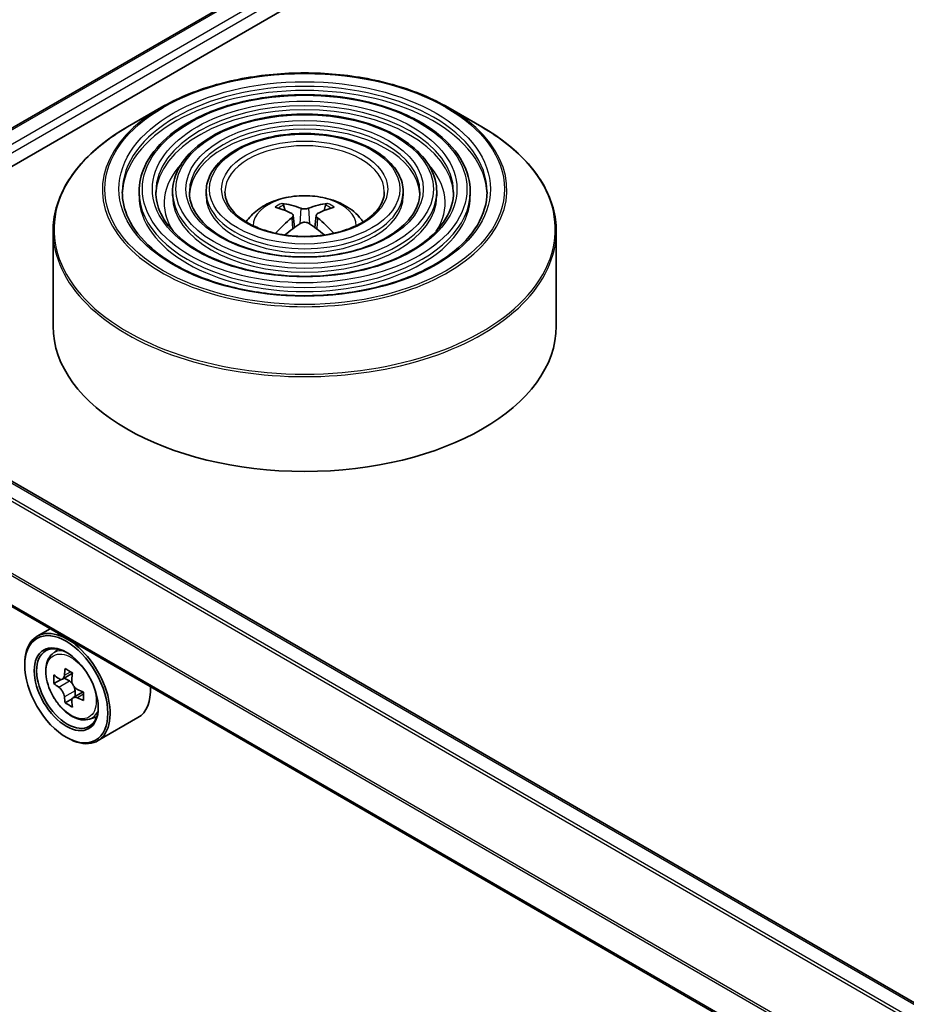
# Model space of a CAD drawing. Units: millimetres. Extents: x 36 to 6939, y 20 to 1284.
# Drawn here: x 314 to 341, y 472 to 501 of the extents above; entities that cross this region are included whole.
import ezdxf

# ---------------------------------------------------------------- set-up
doc = ezdxf.new("R2010")
doc.units = ezdxf.units.MM
doc.header["$LTSCALE"] = 2.5
doc.layers.add('Visible (ISO)', color=7, linetype='Continuous', lineweight=35)
doc.layers.add('Visible Narrow (ISO)', color=7, linetype='Continuous', lineweight=25)

msp = doc.modelspace()

# ---------------------------------------------------------------- linework, layer by layer
at = {"layer": 'Visible (ISO)'}
for p, q in [((311.02, 495.2931), (385.2662, 538.1592)), ((312.1657, 497.091), (382.8367, 537.893)), ((318.53, 498.8125), (317.5107, 498.224)), ((327.0567, 498.8125), (328.0759, 498.224)), ((317.8558, 496.2933), (317.8558, 496.1708)), ((318.8559, 496.2933), (318.8559, 496.1708)), ((319.8559, 496.2933), (319.8559, 496.1708)), ((325.7307, 496.2933), (325.7307, 496.1708)), ((326.7307, 496.2933), (326.7307, 496.1708)), ((327.7308, 496.2933), (327.7308, 496.1708)), ((322.213, 495.7346), (322.1673, 495.8905)), ((323.4193, 495.8905), (323.3736, 495.7346)), ((322.4496, 495.5903), (322.4885, 495.2274)), ((323.137, 495.5903), (323.0981, 495.2274)), ((315.2933, 495.1164), (315.2933, 492.2925)), ((330.2933, 495.1164), (330.2933, 492.2925)), ((383.2509, 447.7217), (312.6506, 488.4828)), ((381.8635, 444.7878), (311.2985, 485.5285)), ((315.2041, 483.2736), (314.8222, 483.0531)), ((315.2656, 482.5224), (315.4323, 482.669)), ((314.4494, 482.1883), (314.4494, 482.2291)), ((315.8713, 481.9491), (315.5725, 481.7766)), ((315.5303, 481.7662), (315.321, 481.6454)), ((315.6283, 481.8088), (315.7797, 481.7214)), ((316.1907, 481.396), (315.8918, 481.2235)), ((315.9476, 481.4305), (315.9476, 481.2557)), ((315.8618, 481.1921), (315.6524, 481.0713)), ((316.3843, 480.5847), (316.5946, 480.6559)), ((317.8243, 480.6295), (316.6222, 479.9355)), ((315.6869, 480.045), (315.7222, 480.0246))]:
    msp.add_line(p, q, dxfattribs=at)
for centre, major_axis, ratio, start_param, end_param in [((322.8452, 492.9777), (1.7067, -2.7649), 0.4946241, 2.4477608, 2.6867451), ((322.7465, 492.9207), (-1.5286, 2.8672), 0.654173, 5.6260122, 5.8649965), ((322.8401, 492.9207), (-1.5286, -2.8672), 0.654173, 3.5597815, 3.7987657), ((322.7414, 492.9777), (1.7067, 2.7649), 0.4946241, 0.4548476, 0.6938319), ((322.8452, 492.9236), (-1.2704, -2.9906), 0.5952629, 3.9628231, 4.1960485), ((322.7414, 492.9236), (-1.2704, 2.9906), 0.5952629, 5.2287295, 5.4619549), ((322.7465, 492.9806), (1.9435, 2.6039), 0.5535342, 0.9593188, 1.1599446), ((322.8401, 492.9806), (1.9435, -2.6039), 0.5535342, 1.981648, 2.1822739), ((322.7933, 492.2925), (7.5, 0), 0.5773503, 3.1415927, 6.2831853), ((315.7222, 481.4943), (0.9, -1.5588), 0.5773503, 5.4977871, 10.2101761), ((315.7222, 481.4943), (0.65, -1.1258), 0.5773503, 2.375245, 7.049533), ((318.183, 483.0426), (-1.8164, -3.1462), 0.5773503, 5.3248877, 5.3891891), ((318.2935, 483.4891), (-3.5821, 0), 0.5773503, 0.7417651, 0.8290312), ((318.4039, 482.915), (1.8164, 3.1462), 0.5773503, 2.1832951, 2.2475964), ((317.8515, 483.2339), (-1.7911, -3.1022), 0.5773503, 5.4541541, 5.5414202), ((318.2935, 483.1064), (-3.6329, 0), 0.5773503, 0.6124987, 0.6768001), ((318.2935, 482.8512), (3.6329, 0), 0.5773503, 3.7540914, 3.8183927), ((315.7797, 481.5275), (0.1187, -0.2057), 0.5773503, 1.7950624, 2.3561945), ((315.7797, 481.5275), (0.1188, -0.2057), 0.5773503, 0.7853982, 1.3465303), ((318.2935, 483.1064), (-3.6329, 0), 0.5773503, 0.8939962, 0.9582976), ((318.7354, 482.7236), (1.7911, 3.1022), 0.5773503, 2.3125614, 2.3998276), ((316.9243, 482.1883), (0.9, -1.5588), 0.5773503, 0, 0.8481438), ((318.183, 483.0426), (-1.8164, -3.1462), 0.5773503, 5.6063852, 5.6706866), ((318.2935, 482.4685), (3.5821, 0), 0.5773503, 3.8833577, 3.9706239), ((318.4039, 482.915), (1.8164, 3.1462), 0.5773503, 2.4647926, 2.5290939), ((318.2935, 482.8512), (3.6329, 0), 0.5773503, 4.0355889, 4.0998903)]:
    msp.add_ellipse(centre, major_axis=major_axis, ratio=ratio, start_param=start_param, end_param=end_param, dxfattribs=at)
for major_axis in [(-0.875, 1.5155), (0.675, -1.1691)]:
    msp.add_ellipse((315.6869, 481.4739), major_axis=major_axis, ratio=0.5773503, dxfattribs=at)
for points, knots in [([(318.53, 498.8125), (318.979, 499.0718), (319.4973, 499.2889), (320.6226, 499.62), (321.2297, 499.7338), (322.4745, 499.8476), (323.1121, 499.8476), (324.357, 499.7338), (324.964, 499.62), (326.0894, 499.2889), (326.6076, 499.0718), (327.0567, 498.8125)], [4.712389, 4.712389, 4.712389, 4.712389, 5.0265482, 5.0265482, 5.3407075, 5.3407075, 5.6548668, 5.6548668, 5.969026, 5.969026, 6.2831853, 6.2831853, 6.2831853, 6.2831853]), ([(327.7308, 496.2933), (327.7308, 496.5975), (327.6487, 496.9012), (327.3296, 497.4811), (327.0889, 497.7566), (326.4704, 498.2531), (326.0896, 498.4727), (325.2295, 498.8306), (324.75, 498.9686), (323.7421, 499.1493), (323.2138, 499.1922), (322.1611, 499.179), (321.6369, 499.123), (320.6441, 498.9176), (320.1758, 498.7681), (319.342, 498.389), (318.9766, 498.1594), (318.3881, 497.6412), (318.1645, 497.3527), (317.9133, 496.8033), (317.8558, 496.5484), (317.8558, 496.2933)], [5.4977871, 5.4977871, 5.4977871, 5.4977871, 5.8054558, 5.8054558, 6.1213564, 6.1213564, 6.4441537, 6.4441537, 6.7674857, 6.7674857, 7.0902388, 7.0902388, 7.4127709, 7.4127709, 7.7355895, 7.7355895, 8.0589823, 8.0589823, 8.3813684, 8.3813684, 8.6393798, 8.6393798, 8.6393798, 8.6393798]), ([(326.7307, 496.2933), (326.7307, 496.5359), (326.6658, 496.7781), (326.4136, 497.2411), (326.2228, 497.4612), (325.7319, 497.8588), (325.4286, 498.035), (324.7433, 498.3222), (324.3611, 498.433), (323.5575, 498.5784), (323.1364, 498.6132), (322.2969, 498.6036), (321.8788, 498.5594), (321.0865, 498.3961), (320.7126, 498.277), (320.046, 497.9743), (319.7536, 497.7907), (319.2824, 497.3755), (319.1029, 497.1439), (318.902, 496.7026), (318.8559, 496.498), (318.8559, 496.2933)], [5.4977871, 5.4977871, 5.4977871, 5.4977871, 5.8025149, 5.8025149, 6.1172055, 6.1172055, 6.4406446, 6.4406446, 6.7648378, 6.7648378, 7.0883069, 7.0883069, 7.4114937, 7.4114937, 7.7350376, 7.7350376, 8.0592977, 8.0592977, 8.3822512, 8.3822512, 8.6393798, 8.6393798, 8.6393798, 8.6393798]), ([(315.2933, 495.1164), (315.2933, 495.3492), (315.3251, 495.5819), (315.4509, 496.0405), (315.5449, 496.2663), (315.7918, 496.7051), (315.9447, 496.918), (316.305, 497.3263), (316.5124, 497.5216), (316.9763, 497.8902), (317.2328, 498.0636), (317.5107, 498.224)], [3.92699082, 3.92699082, 3.92699082, 3.92699082, 4.08407045, 4.08407045, 4.24115008, 4.24115008, 4.39822972, 4.39822972, 4.55530935, 4.55530935, 4.71238898, 4.71238898, 4.71238898, 4.71238898]), ([(328.0759, 498.224), (328.3538, 498.0636), (328.6103, 497.8902), (329.0742, 497.5216), (329.2816, 497.3263), (329.6419, 496.918), (329.7948, 496.7051), (330.0417, 496.2663), (330.1357, 496.0405), (330.2615, 495.5819), (330.2933, 495.3492), (330.2933, 495.1164)], [0, 0, 0, 0, 0.15707963, 0.15707963, 0.31415927, 0.31415927, 0.4712389, 0.4712389, 0.62831853, 0.62831853, 0.78539816, 0.78539816, 0.78539816, 0.78539816]), ([(325.7307, 496.2933), (325.7307, 496.4744), (325.683, 496.6551), (325.4976, 497.0011), (325.3568, 497.1658), (324.9933, 497.4645), (324.7677, 497.5972), (324.2572, 497.8138), (323.9722, 497.8975), (323.373, 498.0076), (323.0589, 498.0342), (322.4327, 498.0283), (322.1207, 497.9958), (321.5289, 497.8746), (321.2492, 497.7859), (320.75, 497.5597), (320.5306, 497.422), (320.1765, 497.1097), (320.0413, 496.935), (319.8905, 496.6018), (319.8559, 496.4477), (319.8559, 496.2933)], [5.4977871, 5.4977871, 5.4977871, 5.4977871, 5.7977352, 5.7977352, 6.1102603, 6.1102603, 6.4347048, 6.4347048, 6.7603582, 6.7603582, 7.0850462, 7.0850462, 7.4093443, 7.4093443, 7.7341157, 7.7341157, 8.0598387, 8.0598387, 8.3837084, 8.3837084, 8.6393798, 8.6393798, 8.6393798, 8.6393798]), ([(328.2308, 496.2933), (328.2308, 495.9583), (328.134, 495.6228), (327.7556, 494.9897), (327.479, 494.692), (326.7766, 494.164), (326.3536, 493.9329), (325.401, 493.5577), (324.8715, 493.4136), (323.7589, 493.2278), (323.1758, 493.1862), (322.0161, 493.2103), (321.4396, 493.2761), (320.3526, 493.5078), (319.8423, 493.6737), (318.9402, 494.0874), (318.5485, 494.335), (317.9212, 494.8846), (317.6862, 495.1865), (317.4172, 495.759), (317.3558, 496.0262), (317.3558, 496.2933)], [0.7853982, 0.7853982, 0.7853982, 0.7853982, 1.1177301, 1.1177301, 1.4403751, 1.4403751, 1.7575376, 1.7575376, 2.074601, 2.074601, 2.392189, 2.392189, 2.7099502, 2.7099502, 3.0274398, 3.0274398, 3.3443907, 3.3443907, 3.66203, 3.66203, 3.9269908, 3.9269908, 3.9269908, 3.9269908]), ([(327.2308, 496.2933), (327.2308, 496.0199), (327.1512, 495.7459), (326.8397, 495.2297), (326.6131, 494.9874), (326.0382, 494.5583), (325.6927, 494.3706), (324.9148, 494.066), (324.4826, 493.9491), (323.5743, 493.7986), (323.0984, 493.7651), (322.1518, 493.7857), (321.6814, 493.8397), (320.7949, 494.0293), (320.3789, 494.1648), (319.6442, 494.502), (319.3255, 494.7036), (318.8154, 495.1504), (318.6246, 495.3953), (318.4057, 495.8597), (318.3558, 496.0766), (318.3558, 496.2933)], [0.7853982, 0.7853982, 0.7853982, 0.7853982, 1.1206715, 1.1206715, 1.4437525, 1.4437525, 1.7602458, 1.7602458, 2.0766599, 2.0766599, 2.3937156, 2.3937156, 2.7109799, 2.7109799, 3.02791, 3.02791, 3.3441781, 3.3441781, 3.661262, 3.661262, 3.9269908, 3.9269908, 3.9269908, 3.9269908]), ([(326.2307, 496.2933), (326.2307, 496.0814), (326.1682, 495.8689), (325.9236, 495.4697), (325.7469, 495.2829), (325.2996, 494.9526), (325.0317, 494.8084), (324.4286, 494.5744), (324.0936, 494.4847), (323.3897, 494.3694), (323.0209, 494.3441), (322.2876, 494.361), (321.9233, 494.4033), (321.2373, 494.5508), (320.9156, 494.6559), (320.3482, 494.9167), (320.1025, 495.0723), (319.7096, 495.4162), (319.563, 495.6042), (319.3943, 495.9604), (319.3559, 496.127), (319.3559, 496.2933)], [0.7853982, 0.7853982, 0.7853982, 0.7853982, 1.1254545, 1.1254545, 1.4490967, 1.4490967, 1.7645135, 1.7645135, 2.07991, 2.07991, 2.3961318, 2.3961318, 2.7126157, 2.7126157, 3.0286653, 3.0286653, 3.3438565, 3.3438565, 3.6600456, 3.6600456, 3.9269908, 3.9269908, 3.9269908, 3.9269908]), ([(325.1683, 496.2933), (325.1683, 496.1468), (325.124, 495.9995), (324.9501, 495.7244), (324.8266, 495.5967), (324.515, 495.3716), (324.3294, 495.2735), (323.912, 495.1145), (323.6803, 495.0536), (323.1934, 494.9759), (322.9384, 494.9592), (322.4316, 494.9723), (322.1801, 495.0021), (321.707, 495.1048), (321.4856, 495.1776), (321.096, 495.3573), (320.9278, 495.4641), (320.6595, 495.6986), (320.5599, 495.8262), (320.4445, 496.0676), (320.4183, 496.1806), (320.4183, 496.2933)], [0.7853982, 0.7853982, 0.7853982, 0.7853982, 1.1354424, 1.1354424, 1.4597149, 1.4597149, 1.7729422, 1.7729422, 2.0863545, 2.0863545, 2.4009505, 2.4009505, 2.7159054, 2.7159054, 3.0302234, 3.0302234, 3.3432891, 3.3432891, 3.6576467, 3.6576467, 3.9269908, 3.9269908, 3.9269908, 3.9269908]), ([(321.0498, 495.3952), (321.0945, 495.462), (321.144, 495.5229), (321.316, 495.705), (321.4505, 495.8038), (321.7697, 495.9839), (321.9594, 496.0543), (322.3609, 496.1519), (322.5735, 496.1764), (322.9967, 496.1774), (323.207, 496.1546), (323.6169, 496.0585), (323.8166, 495.9853), (324.1806, 495.7775), (324.3483, 495.6457), (324.5035, 495.4433), (324.5205, 495.4196), (324.5368, 495.3952)], [1.1544318, 1.1544318, 1.1544318, 1.1544318, 1.2848512, 1.2848512, 1.5822086, 1.5822086, 1.9574686, 1.9574686, 2.3518935, 2.3518935, 2.7417298, 2.7417298, 3.1359976, 3.1359976, 3.5103035, 3.5103035, 3.5579572, 3.5579572, 3.5579572, 3.5579572]), ([(322.1113, 495.9469), (322.1165, 495.9463), (322.1225, 495.9444), (322.1335, 495.9387), (322.1402, 495.9336), (322.1506, 495.9229), (322.156, 495.9156), (322.1627, 495.9033), (322.1655, 495.8967), (322.1673, 495.8905)], [0.014560073, 0.014560073, 0.014560073, 0.014560073, 0.018722682, 0.018722682, 0.023429831, 0.023429831, 0.028069056, 0.028069056, 0.031810233, 0.031810233, 0.031810233, 0.031810233]), ([(322.9046, 495.8016), (322.8891, 495.7954), (322.8698, 495.7902), (322.8281, 495.7837), (322.8057, 495.7823), (322.764, 495.7833), (322.742, 495.7856), (322.7073, 495.7929), (322.6937, 495.797), (322.682, 495.8016)], [0, 0, 0, 0, 0.012499779, 0.012499779, 0.024999557, 0.024999557, 0.037523671, 0.037523671, 0.046676606, 0.046676606, 0.046676606, 0.046676606]), ([(323.4193, 495.8905), (323.4211, 495.8967), (323.4239, 495.9033), (323.4306, 495.9156), (323.436, 495.9229), (323.4464, 495.9336), (323.4531, 495.9387), (323.4641, 495.9444), (323.4701, 495.9463), (323.4753, 495.9469)], [0.0427285, 0.0427285, 0.0427285, 0.0427285, 0.046469677, 0.046469677, 0.051108902, 0.051108902, 0.055816051, 0.055816051, 0.05997866, 0.05997866, 0.05997866, 0.05997866]), ([(322.4077, 495.6432), (322.4214, 495.636), (322.4331, 495.6264), (322.4477, 495.6042), (322.4507, 495.5917), (322.4486, 495.5674), (322.4434, 495.554), (322.4271, 495.5319), (322.4181, 495.5228), (322.4077, 495.5147)], [0, 0, 0, 0, 0.012499779, 0.012499779, 0.024999557, 0.024999557, 0.037523671, 0.037523671, 0.046676606, 0.046676606, 0.046676606, 0.046676606]), ([(323.1789, 495.5147), (323.1652, 495.5255), (323.1535, 495.5381), (323.1389, 495.5641), (323.1359, 495.5774), (323.138, 495.6012), (323.1432, 495.6132), (323.1595, 495.6311), (323.1685, 495.6378), (323.1789, 495.6432)], [0, 0, 0, 0, 0.012499779, 0.012499779, 0.024999557, 0.024999557, 0.037523671, 0.037523671, 0.046676606, 0.046676606, 0.046676606, 0.046676606]), ([(322.682, 495.3563), (322.6975, 495.366), (322.7168, 495.3743), (322.7585, 495.3846), (322.7809, 495.3867), (322.8226, 495.3853), (322.8446, 495.3816), (322.8793, 495.3701), (322.8929, 495.3637), (322.9046, 495.3563)], [0, 0, 0, 0, 0.012499779, 0.012499779, 0.024999557, 0.024999557, 0.037523671, 0.037523671, 0.046676606, 0.046676606, 0.046676606, 0.046676606]), ([(321.9269, 495.0572), (321.927, 495.0572), (321.9271, 495.0573), (321.9325, 495.0608), (321.9388, 495.0632), (321.9488, 495.0643), (321.9543, 495.0632), (321.9591, 495.0604), (321.9599, 495.0599), (321.9607, 495.0593)], [0.018612964, 0.018612964, 0.018612964, 0.018612964, 0.018722682, 0.018722682, 0.023429831, 0.023429831, 0.028069056, 0.028069056, 0.028985175, 0.028985175, 0.028985175, 0.028985175]), ([(323.6259, 495.0593), (323.6267, 495.0599), (323.6275, 495.0604), (323.6323, 495.0632), (323.6378, 495.0643), (323.6478, 495.0632), (323.6541, 495.0608), (323.6595, 495.0573), (323.6596, 495.0572), (323.6598, 495.0572)], [0.045553558, 0.045553558, 0.045553558, 0.045553558, 0.046469677, 0.046469677, 0.051108902, 0.051108902, 0.055816051, 0.055816051, 0.055925769, 0.055925769, 0.055925769, 0.055925769]), ([(315.2656, 482.5224), (315.2119, 482.4753), (315.1691, 482.4151), (315.1037, 482.27), (315.0836, 482.1831), (315.0697, 481.9902), (315.0777, 481.8832), (315.1213, 481.6637), (315.157, 481.5513), (315.2517, 481.3325), (315.3105, 481.2261), (315.4458, 481.0291), (315.5221, 480.9385), (315.6859, 480.7815), (315.7733, 480.7152), (315.9523, 480.6149), (316.0439, 480.5809), (316.2195, 480.5534), (316.304, 480.5582), (316.3822, 480.584), (316.3833, 480.5844), (316.3843, 480.5847)], [0.9003414, 0.9003414, 0.9003414, 0.9003414, 1.1788377, 1.1788377, 1.4906565, 1.4906565, 1.8242914, 1.8242914, 2.158633, 2.158633, 2.4907154, 2.4907154, 2.82257, 2.82257, 3.1564008, 3.1564008, 3.4911249, 3.4911249, 3.8078218, 3.8078218, 3.8120475, 3.8120475, 3.8120475, 3.8120475]), ([(315.4613, 481.7927), (315.48, 481.7793), (315.5005, 481.77), (315.5393, 481.7643), (315.5576, 481.768), (315.5874, 481.7852), (315.601, 481.8), (315.6208, 481.8394), (315.627, 481.8641), (315.6293, 481.8897)], [0, 0, 0, 0, 0.017936943, 0.017936943, 0.035873886, 0.035873886, 0.053810829, 0.053810829, 0.071747772, 0.071747772, 0.071747772, 0.071747772]), ([(315.8502, 481.7621), (315.8479, 481.7365), (315.8501, 481.707), (315.8646, 481.6478), (315.8769, 481.6181), (315.9068, 481.5663), (315.9264, 481.5409), (315.9704, 481.4987), (315.9949, 481.482), (316.0182, 481.4712)], [0, 0, 0, 0, 0.017936943, 0.017936943, 0.035873886, 0.035873886, 0.053810829, 0.053810829, 0.071747772, 0.071747772, 0.071747772, 0.071747772]), ([(315.6293, 481.2467), (315.627, 481.2696), (315.6208, 481.2969), (315.601, 481.353), (315.5874, 481.382), (315.5576, 481.4337), (315.5393, 481.46), (315.5005, 481.5052), (315.48, 481.5241), (315.4613, 481.5376)], [0, 0, 0, 0, 0.017936943, 0.017936943, 0.035873886, 0.035873886, 0.053810829, 0.053810829, 0.071747772, 0.071747772, 0.071747772, 0.071747772]), ([(316.0182, 481.2161), (315.9949, 481.2269), (315.9704, 481.2339), (315.9264, 481.2365), (315.9068, 481.2321), (315.8769, 481.2148), (315.8646, 481.2008), (315.8501, 481.1644), (315.8479, 481.1421), (315.8502, 481.1191)], [0, 0, 0, 0, 0.017936943, 0.017936943, 0.035873886, 0.035873886, 0.053810829, 0.053810829, 0.071747772, 0.071747772, 0.071747772, 0.071747772])]:
    msp.add_open_spline(points, degree=3, knots=knots, dxfattribs=at)
for points in [[(321.9787, 495.046), (321.9725, 495.0504), (321.9666, 495.0549), (321.9607, 495.0593)], [(323.6259, 495.0593), (323.6201, 495.0549), (323.6141, 495.0504), (323.608, 495.046)]]:
    msp.add_open_spline(points, degree=3, dxfattribs=at)
at = {"layer": 'Visible Narrow (ISO)'}
for p, q in [((312.2096, 497.0657), (382.9117, 537.8855)), ((383.2863, 537.6693), (312.5781, 496.8459)), ((312.6817, 496.6607), (383.3924, 537.4856)), ((322.682, 495.8016), (322.6501, 495.3361)), ((322.9046, 495.8016), (322.9365, 495.3361)), ((322.4077, 495.5147), (322.4327, 495.1873)), ((323.1789, 495.5147), (323.1539, 495.1873)), ((312.5756, 488.4753), (383.207, 447.6963)), ((312.1301, 488.1888), (382.7361, 447.4244)), ((382.8159, 447.4705), (312.1845, 488.2495)), ((311.2675, 486.4658), (381.8635, 445.7071)), ((381.8687, 445.7753), (311.2839, 486.5275)), ((381.8635, 444.8386), (311.2675, 485.5972)), ((315.6293, 481.8897), (315.8141, 481.9964)), ((315.4613, 481.5376), (315.7797, 481.7214)), ((315.9476, 481.4305), (315.6293, 481.2467)), ((316.203, 481.3228), (316.0182, 481.2161))]:
    msp.add_line(p, q, dxfattribs=at)
for centre, major_axis in [((322.7933, 496.375), (5.9586, 0)), ((322.7933, 496.375), (5.5375, 0)), ((322.7933, 496.375), (-4.8375, 0)), ((322.7933, 496.375), (4.5375, 0)), ((322.7933, 496.375), (-3.8374, 0)), ((322.7933, 496.375), (3.5374, 0)), ((322.7933, 496.375), (-2.8374, 0)), ((322.7933, 496.375), (2.475, 0)), ((315.8332, 481.5583), (-0.5283, 0.915))]:
    msp.add_ellipse(centre, major_axis=major_axis, ratio=0.5773503, dxfattribs=at)
for centre, major_axis, start_param, end_param in [((322.7933, 496.2933), (-5.4375, 0), 3.1415927, 6.2831853), ((322.7933, 496.1708), (5.4375, 0), 0.0196904, 3.1219023), ((322.7933, 496.351), (-6.0293, 0), 5.4977871, 10.2101761), ((322.7933, 496.2933), (-4.4375, 0), 3.1415927, 6.2831853), ((322.7933, 496.1708), (4.4375, 0), 0.02418, 3.1174126), ((322.7933, 496.2933), (-3.4374, 0), 3.1415927, 6.2831853), ((322.7933, 495.1741), (7.4707, 0), 2.3561945, 7.0685835), ((322.7933, 496.1708), (3.4374, 0), 0.0313236, 3.1102691), ((322.7933, 496.2933), (-2.375, 0), 3.1415927, 6.2831853), ((322.7933, 495.9667), (-4.1875, 0), 5.7863802, 6.6412643), ((322.7933, 495.9667), (-4.1874, 0), 5.7865259, 6.6414156), ((322.7933, 495.9667), (4.1875, 0), 5.9251063, 6.7799904), ((322.7933, 495.9667), (4.1874, 0), 5.924955, 6.7798447), ((322.7933, 496.2933), (-4.9375, 0), 0, 3.1415927), ((322.7933, 496.2933), (-3.9374, 0), 0, 3.1415927), ((322.7933, 496.2933), (-2.9374, 0), 0, 3.1415927), ((322.7933, 496.1708), (4.9375, 0), 3.1415927, 6.2831853), ((322.7933, 496.1708), (3.9374, 0), 3.1415927, 6.2831853), ((322.7933, 496.1708), (2.9374, 0), 3.1415927, 6.2831853), ((322.7933, 495.2849), (-1.5344, 0), 3.138847, 6.285931), ((322.7933, 495.4386), (-1.1137, 0), 5.3714845, 5.6240898), ((322.7933, 495.4135), (1.0366, 0), 2.2191701, 2.4253628), ((322.7933, 495.4135), (1.0366, 0), 0.7162298, 0.9224226), ((322.7933, 495.4386), (-1.1137, 0), 3.8006881, 4.0532935), ((322.7933, 495.1164), (-7.5, 0), 0, 3.1415927), ((315.8895, 481.5909), (-0.5631, 0.9753), 5.8594015, 6.3981286), ((315.8895, 481.5909), (0.5631, -0.9753), 6.168242, 6.7069691)]:
    msp.add_ellipse(centre, major_axis=major_axis, ratio=0.5773503, start_param=start_param, end_param=end_param, dxfattribs=at)

doc.saveas('drawing.dxf')
